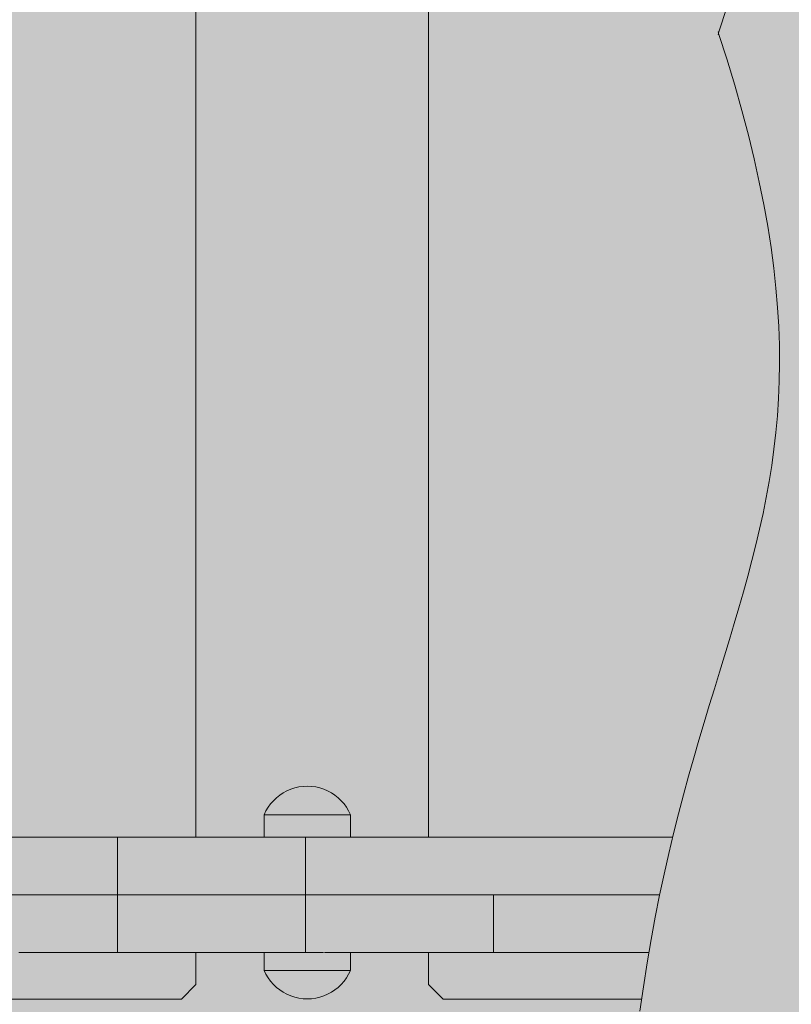
# Model space of a CAD drawing. Units: inches. Extents: x 514 to 662, y 349 to 504.
# Drawn here: x 548 to 553, y 443 to 449 of the extents above; entities that cross this region are included whole.
import ezdxf

# ---------------------------------------------------------------- set-up
doc = ezdxf.new("R2010")
doc.units = ezdxf.units.IN
doc.header["$MEASUREMENT"] = 0
doc.layers.add('_U+0421_U+043B_U+043E_U+0439 1', color=7, linetype='Continuous')

# ---------------------------------------------------------------- blocks, each defined once
blk = doc.blocks.new('block 84')
at = {"layer": '_U+0421_U+043B_U+043E_U+0439 1', "color": 250, "lineweight": 5, "true_color": 0x231f20}
for points in [[(549.4781, 454.4055), (549.4781, 444.1889)], [(548.4824, 443.8237), (548.3658, 443.8237)], [(548.4572, 443.8237), (548.4285, 443.8237)], [(548.4808, 443.8237), (548.4494, 443.8237)], [(548.594, 443.8237), (548.4944, 443.8237)], [(548.6146, 443.8237), (548.5835, 443.8237)], [(548.6447, 443.8236), (548.6146, 443.8237)], [(548.7698, 443.8237), (548.6522, 443.8236)], [(548.783, 443.8236), (548.7576, 443.8236)], [(548.818, 443.8236), (548.7892, 443.8236)], [(548.9374, 443.8236), (548.8133, 443.8236)], [(548.9666, 443.8236), (548.9362, 443.8236)], [(548.9767, 443.8236), (548.9603, 443.8236)], [(549.4781, 443.4586), (549.4781, 443.2543)], [(549.3868, 443.1631), (549.4781, 443.2543)], [(546.2845, 443.1631), (549.3868, 443.1631)]]:
    blk.add_lwpolyline(points, dxfattribs=at)
blk = doc.blocks.new('block 96')
at = {"layer": '_U+0421_U+043B_U+043E_U+0439 1', "color": 250, "lineweight": 5, "true_color": 0x231f20}
for points in [[(550.9537, 454.4055), (550.9537, 444.1889)], [(551.3665, 443.8237), (551.3655, 443.8237)], [(551.3692, 443.8236), (551.3665, 443.8237)], [(551.3715, 443.8236), (551.3694, 443.8236)], [(551.3764, 443.8236), (551.3715, 443.8236)], [(551.3795, 443.8236), (551.3762, 443.8236)], [(551.386, 443.8236), (551.3795, 443.8236)], [(551.3906, 443.8236), (551.3859, 443.8236)], [(551.3988, 443.8236), (551.3905, 443.8236)], [(551.4044, 443.8236), (551.3986, 443.8236)], [(551.4144, 443.8236), (551.4043, 443.8236)], [(551.421, 443.8236), (551.4143, 443.8236)], [(551.4327, 443.8236), (551.4209, 443.8236)], [(551.4403, 443.8236), (551.4327, 443.8236)], [(551.4536, 443.8236), (551.4403, 443.8236)], [(551.4624, 443.8236), (551.4537, 443.8236)], [(551.4772, 443.8236), (551.4625, 443.8236)], [(551.4869, 443.8236), (551.4773, 443.8236)], [(551.5034, 443.8236), (551.487, 443.8236)], [(551.514, 443.8236), (551.5035, 443.8236)], [(551.5321, 443.8236), (551.5142, 443.8236)], [(551.5436, 443.8236), (551.5321, 443.8236)], [(551.5633, 443.8236), (551.5433, 443.8236)], [(551.5755, 443.8236), (551.5631, 443.8236)], [(551.5964, 443.8236), (551.5754, 443.8236)], [(551.6095, 443.8236), (551.5965, 443.8236)], [(551.6321, 443.8236), (551.6093, 443.8236)], [(551.6462, 443.8236), (551.6319, 443.8236)], [(551.6696, 443.8236), (551.6462, 443.8236)], [(551.6848, 443.8236), (551.6696, 443.8236)], [(551.7096, 443.8236), (551.6847, 443.8236)], [(551.7246, 443.8236), (551.7097, 443.8236)], [(551.7513, 443.8236), (551.7248, 443.8236)], [(551.7675, 443.8236), (551.7514, 443.8236)], [(551.7954, 443.8236), (551.7672, 443.8236)], [(551.8117, 443.8236), (551.7952, 443.8236)], [(551.8408, 443.8236), (551.8111, 443.8236)], [(551.8747, 443.8236), (551.8409, 443.8236)], [(551.9062, 443.8236), (551.8771, 443.8236)], [(551.9374, 443.8236), (551.9056, 443.8236)], [(551.973, 443.8236), (551.9374, 443.8236)], [(552.006, 443.8236), (551.9728, 443.8236)], [(552.0452, 443.8236), (552.0062, 443.8236)], [(552.0823, 443.8236), (552.0453, 443.8236)], [(552.1122, 443.8236), (552.0801, 443.8236)], [(552.1504, 443.8237), (552.1124, 443.8236)], [(552.186, 443.8237), (552.1476, 443.8237)], [(552.2276, 443.8237), (552.1851, 443.8237)], [(552.3799, 443.8237), (552.369, 443.8237)], [(550.9537, 443.4587), (550.9537, 443.2543)], [(552.2449, 443.4587), (552.223, 443.4587)], [(552.3495, 443.4587), (552.2456, 443.4587)], [(550.9537, 443.2543), (551.0449, 443.1631)], [(551.0449, 443.1631), (552.3035, 443.1631)]]:
    blk.add_lwpolyline(points, dxfattribs=at)
blk = doc.blocks.new('block 97')
at = {"layer": '_U+0421_U+043B_U+043E_U+0439 1', "color": 250, "lineweight": 5, "true_color": 0x231f20}
for points in [[(548.3565, 443.8236), (548.4064, 443.8236)], [(548.4064, 443.8236), (548.4548, 443.8236)], [(548.4548, 443.8236), (548.5015, 443.8236)], [(548.9705, 443.8236), (548.4548, 443.8236)], [(548.9705, 443.8236), (548.4548, 443.8236)], [(548.9698, 443.8236), (548.4548, 443.8236)], [(548.9698, 443.8236), (548.4548, 443.8236)], [(548.9691, 443.8236), (548.4548, 443.8236)], [(548.969, 443.8236), (548.4548, 443.8236)], [(548.9691, 443.8236), (548.4548, 443.8236)], [(548.9686, 443.8236), (548.4548, 443.8236)], [(548.9687, 443.8236), (548.4548, 443.8236)], [(548.9686, 443.8236), (548.4548, 443.8236)], [(548.9687, 443.8236), (548.4548, 443.8236)], [(548.5015, 443.8236), (548.5466, 443.8236)], [(548.5466, 443.8236), (548.5898, 443.8235)], [(548.5898, 443.8235), (548.6312, 443.8235)], [(548.6312, 443.8235), (548.6707, 443.8235)], [(548.6707, 443.8235), (548.7082, 443.8235)], [(548.7082, 443.8235), (548.7436, 443.8235)], [(548.7436, 443.8235), (548.7769, 443.8235)], [(548.7769, 443.8235), (548.8079, 443.8235)], [(548.8079, 443.8235), (548.8366, 443.8235)], [(548.8366, 443.8235), (548.8629, 443.8235)], [(548.8701, 443.8235), (548.8366, 443.8235)], [(548.8629, 443.8235), (548.8868, 443.8235)], [(548.8868, 443.8235), (548.9082, 443.8235)], [(548.9082, 443.8235), (548.927, 443.8235)], [(548.927, 443.8235), (548.943, 443.8235)], [(548.943, 443.8235), (548.9563, 443.8236)], [(548.9563, 443.8236), (548.9668, 443.8236)], [(548.9668, 443.8236), (548.9744, 443.8236)], [(548.9744, 443.8236), (548.979, 443.8236)], [(548.979, 443.8236), (548.9806, 443.8237)], [(548.9806, 443.8237), (549.2761, 443.8237)], [(548.9806, 443.8237), (549.2905, 443.8237)], [(548.9806, 443.8237), (549.253, 443.8237)], [(548.9806, 443.8237), (548.9821, 443.8237)], [(548.9806, 443.4587), (548.9806, 443.8237)], [(548.9806, 443.4587), (548.9806, 443.8237)], [(548.9821, 443.8237), (548.9868, 443.8237)], [(548.9868, 443.8237), (548.9943, 443.8237)], [(548.9943, 443.8237), (549.0048, 443.8237)], [(549.0048, 443.8237), (549.0182, 443.8237)], [(549.0182, 443.8237), (549.0342, 443.8237)], [(549.0342, 443.8237), (549.053, 443.8237)], [(549.053, 443.8237), (549.0744, 443.8237)], [(549.0744, 443.8237), (549.0982, 443.8237)], [(549.0982, 443.8237), (549.1246, 443.8237)], [(549.1246, 443.8237), (549.1533, 443.8237)], [(549.1533, 443.8237), (549.1843, 443.8237)], [(549.1843, 443.8237), (549.2176, 443.8237)], [(549.2176, 443.8237), (549.253, 443.8237)], [(549.253, 443.8237), (549.2905, 443.8237)], [(549.2905, 443.8237), (549.33, 443.8237)], [(549.3033, 443.8237), (549.4597, 443.8237)], [(549.33, 443.8237), (549.3714, 443.8237)], [(549.3714, 443.8237), (549.4146, 443.8237)], [(549.4146, 443.8237), (549.4597, 443.8237)], [(549.4597, 443.8237), (549.5064, 443.8237)], [(549.4829, 443.8237), (550.9739, 443.8237)], [(549.4832, 443.8237), (549.9912, 443.8237)], [(549.5064, 443.8237), (549.5548, 443.8237)], [(549.5064, 443.8237), (549.7089, 443.8237)], [(549.5548, 443.8237), (549.6047, 443.8237)], [(549.6047, 443.8237), (549.6561, 443.8237)], [(549.6403, 443.8237), (549.6706, 443.8237)], [(549.6561, 443.8237), (549.7089, 443.8237)], [(549.7089, 443.8237), (549.763, 443.8237)], [(549.763, 443.8237), (549.8184, 443.8237)], [(549.8184, 443.8237), (549.8749, 443.8237)], [(549.8749, 443.8237), (549.9326, 443.8237)], [(549.9326, 443.8237), (549.9912, 443.8237)], [(549.9912, 443.8237), (550.0508, 443.8237)], [(549.9945, 443.8237), (550.9674, 443.8237)], [(550.0184, 443.8237), (550.8856, 443.8237)], [(550.0191, 443.8237), (550.8845, 443.8237)], [(550.0508, 443.8237), (550.1113, 443.8237)], [(550.0508, 443.8237), (550.8388, 443.8237)], [(550.0508, 443.8237), (550.8388, 443.8237)], [(550.0508, 443.8237), (550.8388, 443.8237)], [(550.0508, 443.8237), (550.8388, 443.8237)], [(550.1113, 443.8237), (550.1726, 443.8237)], [(550.1726, 443.4587), (550.1726, 443.8237)], [(550.1726, 443.8237), (550.2339, 443.8237)], [(550.2339, 443.8237), (550.2944, 443.8237)], [(550.2944, 443.8237), (550.354, 443.8237)], [(550.354, 443.8237), (550.4127, 443.8237)], [(550.4127, 443.8237), (550.4703, 443.8237)], [(550.4703, 443.8237), (550.5269, 443.8237)], [(550.5269, 443.8237), (550.5822, 443.8237)], [(550.5822, 443.8237), (550.6363, 443.8237)], [(550.6363, 443.8237), (550.6891, 443.8237)], [(550.6891, 443.8237), (550.7405, 443.8237)], [(550.7405, 443.8237), (550.7905, 443.8237)], [(550.7905, 443.8237), (550.8388, 443.8237)], [(550.8388, 443.8237), (550.8856, 443.8237)], [(550.8856, 443.8237), (550.8777, 443.8237)], [(550.8856, 443.8237), (550.9306, 443.8237)], [(550.8875, 443.8237), (550.8856, 443.8237)], [(550.9306, 443.8237), (550.9739, 443.8237)], [(550.9739, 443.8237), (551.0153, 443.8237)], [(550.9796, 443.8237), (551.1276, 443.8237)], [(551.0153, 443.8237), (551.0548, 443.8237)], [(551.0548, 443.8237), (551.0922, 443.8237)], [(551.0922, 443.8237), (551.1276, 443.8237)], [(551.1276, 443.8237), (551.1609, 443.8237)], [(551.1337, 443.8237), (551.3509, 443.8237)], [(551.1609, 443.8237), (551.1919, 443.8237)], [(551.1919, 443.8237), (551.2206, 443.8237)], [(551.2206, 443.8237), (551.247, 443.8237)], [(551.2212, 443.8237), (551.2709, 443.8237)], [(551.247, 443.8237), (551.2709, 443.8237)], [(551.2709, 443.8237), (551.2922, 443.8237)], [(551.2922, 443.8237), (551.311, 443.8237)], [(551.311, 443.8237), (551.3271, 443.8237)], [(551.3271, 443.8237), (551.3404, 443.8237)], [(551.3404, 443.8237), (551.3509, 443.8237)], [(551.3509, 443.8237), (551.3585, 443.8237)], [(551.3585, 443.8237), (551.3631, 443.8237)], [(551.3631, 443.8237), (551.3646, 443.8237)], [(551.3646, 443.8237), (551.3662, 443.8237)], [(551.3646, 443.4587), (551.3646, 443.8237)], [(551.3646, 443.4587), (551.3646, 443.8237)], [(551.3662, 443.8237), (551.3708, 443.8236)], [(551.3708, 443.8236), (551.3784, 443.8236)], [(551.3784, 443.8236), (551.3889, 443.8236)], [(551.3889, 443.8236), (551.4022, 443.8236)], [(551.4022, 443.8236), (551.4183, 443.8235)], [(551.4183, 443.8235), (551.437, 443.8235)], [(551.437, 443.8235), (551.4584, 443.8235)], [(551.4584, 443.8235), (551.4823, 443.8235)], [(551.4823, 443.8235), (551.5086, 443.8235)], [(551.5086, 443.8235), (551.5373, 443.8235)], [(551.5373, 443.8235), (551.5684, 443.8235)], [(551.5684, 443.8235), (551.6016, 443.8235)], [(551.6016, 443.8235), (551.637, 443.8235)], [(551.637, 443.8235), (551.6745, 443.8235)], [(551.6745, 443.8235), (551.714, 443.8235)], [(551.714, 443.8235), (551.7554, 443.8235)], [(551.7554, 443.8235), (551.7987, 443.8236)], [(551.7987, 443.8236), (551.8437, 443.8236)], [(551.8437, 443.8236), (551.8904, 443.8236)], [(551.8904, 443.8236), (551.9388, 443.8236)], [(551.9388, 443.8236), (551.9887, 443.8236)], [(551.9887, 443.8236), (552.0401, 443.8236)], [(552.0401, 443.8236), (552.0929, 443.8236)], [(552.0929, 443.8236), (552.147, 443.8236)], [(552.147, 443.8236), (552.2024, 443.8237)], [(552.2024, 443.8237), (552.2589, 443.8237)], [(552.2711, 443.8237), (552.2024, 443.8237)], [(552.2589, 443.8237), (552.3166, 443.8237)], [(552.3166, 443.8237), (552.3753, 443.8237)], [(552.3753, 443.8237), (552.4182, 443.8237)], [(552.4182, 443.8237), (552.3753, 443.8237)], [(548.3565, 443.4586), (548.4064, 443.4586)], [(548.4064, 443.4586), (548.4548, 443.4586)], [(548.4548, 443.4586), (548.5015, 443.4586)], [(548.5015, 443.4586), (548.5466, 443.4586)], [(548.5466, 443.4586), (548.5898, 443.4586)], [(548.5898, 443.4586), (548.6312, 443.4585)], [(548.6312, 443.4585), (548.6707, 443.4585)], [(548.6707, 443.4585), (548.7082, 443.4585)], [(548.7082, 443.4585), (548.7436, 443.4585)], [(548.7436, 443.4585), (548.7769, 443.4585)], [(548.7769, 443.4585), (548.8079, 443.4585)], [(549.9106, 443.4586), (548.8079, 443.4585)], [(548.8079, 443.4585), (548.8366, 443.4585)], [(548.8366, 443.4585), (548.8629, 443.4585)], [(549.9106, 443.4586), (548.8629, 443.4585)], [(548.8629, 443.4585), (548.8868, 443.4585)], [(549.9106, 443.4586), (548.8701, 443.4585)], [(548.8868, 443.4585), (548.9082, 443.4585)], [(548.9082, 443.4585), (548.927, 443.4586)], [(548.927, 443.4586), (548.943, 443.4586)], [(548.943, 443.4586), (548.9564, 443.4586)], [(548.9564, 443.4586), (548.9668, 443.4586)], [(548.9668, 443.4586), (548.9712, 443.4586)], [(548.9712, 443.4586), (548.9744, 443.4586)], [(548.9744, 443.4586), (548.979, 443.4587)], [(548.979, 443.4587), (548.9806, 443.4587)], [(548.9806, 443.4587), (549.9134, 443.4587)], [(548.9806, 443.4587), (549.9877, 443.4587)], [(548.9806, 443.4587), (550.2862, 443.4587)], [(548.9806, 443.4587), (550.0508, 443.4587)], [(548.9806, 443.4587), (549.5064, 443.4587)], [(548.9806, 443.4587), (549.33, 443.4587)], [(548.9806, 443.4587), (548.9821, 443.4587)], [(548.9806, 443.4587), (549.9106, 443.4587)], [(548.9821, 443.4587), (548.9868, 443.4587)], [(548.9868, 443.4587), (548.9943, 443.4587)], [(548.9943, 443.4587), (549.0048, 443.4587)], [(549.0048, 443.4587), (549.0182, 443.4587)], [(549.0182, 443.4587), (549.0342, 443.4587)], [(549.0342, 443.4587), (549.053, 443.4587)], [(549.053, 443.4587), (549.0744, 443.4587)], [(549.0744, 443.4587), (549.0982, 443.4587)], [(549.0982, 443.4587), (549.1246, 443.4587)], [(549.1246, 443.4587), (549.1533, 443.4587)], [(549.1533, 443.4587), (549.1843, 443.4587)], [(549.1843, 443.4587), (549.2176, 443.4587)], [(549.2176, 443.4587), (549.253, 443.4587)], [(549.253, 443.4587), (549.2905, 443.4587)], [(549.2761, 443.4587), (549.3033, 443.4587)], [(549.2905, 443.4587), (549.33, 443.4587)], [(549.33, 443.4587), (549.3714, 443.4587)], [(549.3714, 443.4587), (549.4146, 443.4587)], [(549.4146, 443.4587), (549.4597, 443.4587)], [(549.4597, 443.4587), (549.5064, 443.4587)], [(549.5064, 443.4587), (549.5548, 443.4587)], [(549.5548, 443.4587), (549.6047, 443.4587)], [(549.6047, 443.4587), (549.6561, 443.4587)], [(549.6561, 443.4587), (549.7089, 443.4587)], [(549.7089, 443.4587), (549.763, 443.4587)], [(549.763, 443.4587), (549.8184, 443.4587)], [(549.8184, 443.4587), (549.8749, 443.4587)], [(549.8749, 443.4587), (549.9326, 443.4587)], [(549.914, 443.4587), (549.9134, 443.4587)], [(549.9159, 443.4587), (549.914, 443.4587)], [(549.9189, 443.4587), (549.9159, 443.4587)], [(549.924, 443.4587), (549.9189, 443.4587)], [(549.9269, 443.4587), (549.924, 443.4587)], [(549.9272, 443.4587), (549.9269, 443.4587)], [(549.9393, 443.4587), (549.9272, 443.4587)], [(549.9326, 443.4587), (549.9912, 443.4587)], [(549.9404, 443.4587), (549.9393, 443.4587)], [(549.9448, 443.4587), (549.9404, 443.4587)], [(549.9585, 443.4587), (549.9448, 443.4587)], [(549.9908, 443.4587), (549.9877, 443.4587)], [(549.9972, 443.4587), (549.9908, 443.4587)], [(549.9912, 443.4587), (550.0508, 443.4587)], [(550.0136, 443.4587), (549.9972, 443.4587)], [(550.0508, 443.4587), (550.1113, 443.4587)], [(550.1113, 443.4587), (550.1726, 443.4587)], [(550.1726, 443.4587), (550.2339, 443.4587)], [(550.2272, 443.4587), (550.2353, 443.4587)], [(550.2339, 443.4587), (550.2862, 443.4587)], [(550.2353, 443.4587), (550.2625, 443.4587)], [(550.2625, 443.4587), (550.2862, 443.4587)], [(550.2944, 443.4587), (550.354, 443.4587)], [(550.2944, 443.4587), (551.247, 443.4587)], [(550.2944, 443.4587), (551.0922, 443.4587)], [(550.354, 443.4587), (550.4127, 443.4587)], [(550.4127, 443.4587), (550.4703, 443.4587)], [(550.4315, 443.4587), (550.4396, 443.4587)], [(550.4396, 443.4587), (551.3404, 443.4587)], [(550.4581, 443.4587), (551.3662, 443.4587)], [(550.9449, 443.4587), (550.4581, 443.4586)], [(550.9411, 443.4587), (550.4581, 443.4586)], [(550.9525, 443.4587), (550.4581, 443.4586)], [(550.4703, 443.4587), (550.5269, 443.4587)], [(550.5269, 443.4587), (550.5822, 443.4587)], [(550.5822, 443.4587), (550.6363, 443.4587)], [(550.6363, 443.4587), (550.6891, 443.4587)], [(550.6891, 443.4587), (550.7405, 443.4587)], [(550.7405, 443.4587), (550.7905, 443.4587)], [(550.7905, 443.4587), (550.8388, 443.4587)], [(550.8388, 443.4587), (550.8856, 443.4587)], [(550.8845, 443.4587), (550.9306, 443.4587)], [(550.8856, 443.4587), (550.9306, 443.4587)], [(550.9306, 443.4587), (550.9739, 443.4587)], [(550.9674, 443.4587), (550.9796, 443.4587)], [(550.9739, 443.4587), (551.0153, 443.4587)], [(551.0153, 443.4587), (551.0548, 443.4587)], [(551.0548, 443.4587), (551.0922, 443.4587)], [(551.0922, 443.4587), (551.1276, 443.4587)], [(551.1087, 443.4587), (551.2212, 443.4587)], [(551.1276, 443.4587), (551.1609, 443.4587)], [(551.1609, 443.4587), (551.1919, 443.4587)], [(551.1919, 443.4587), (551.2206, 443.4587)], [(551.2206, 443.4587), (551.247, 443.4587)], [(551.247, 443.4587), (551.2709, 443.4587)], [(551.2699, 443.4587), (551.3273, 443.4587)], [(551.2709, 443.4587), (551.2922, 443.4587)], [(551.2922, 443.4587), (551.311, 443.4587)], [(551.311, 443.4587), (551.3271, 443.4587)], [(551.3271, 443.4587), (551.3404, 443.4587)], [(551.3404, 443.4587), (551.3509, 443.4587)], [(551.3456, 443.4587), (551.3646, 443.4587)], [(551.3456, 443.4587), (551.3646, 443.4587)], [(551.3509, 443.4587), (551.3585, 443.4587)], [(551.3585, 443.4587), (551.3631, 443.4587)], [(551.3631, 443.4587), (551.3646, 443.4587)], [(551.3646, 443.4587), (551.3662, 443.4587)], [(551.3662, 443.4587), (551.3708, 443.4586)], [(551.3708, 443.4586), (551.3784, 443.4586)], [(551.3784, 443.4586), (551.3889, 443.4586)], [(551.3889, 443.4586), (551.4022, 443.4586)], [(551.4022, 443.4586), (551.4183, 443.4586)], [(551.4183, 443.4586), (551.437, 443.4585)], [(551.437, 443.4585), (551.4584, 443.4585)], [(551.4584, 443.4585), (551.4823, 443.4585)], [(551.4823, 443.4585), (551.5086, 443.4585)], [(551.5086, 443.4585), (551.5373, 443.4585)], [(551.5373, 443.4585), (551.5684, 443.4585)], [(551.5684, 443.4585), (551.6016, 443.4585)], [(551.6016, 443.4585), (551.637, 443.4585)], [(551.637, 443.4585), (551.6745, 443.4585)], [(551.6745, 443.4585), (551.714, 443.4586)], [(551.714, 443.4586), (551.7554, 443.4586)], [(551.7554, 443.4586), (551.7987, 443.4586)], [(551.7987, 443.4586), (551.8437, 443.4586)], [(551.8437, 443.4586), (551.8904, 443.4586)], [(551.8904, 443.4586), (551.9388, 443.4586)], [(551.9388, 443.4586), (551.9887, 443.4586)], [(551.9887, 443.4586), (552.0401, 443.4586)], [(552.0401, 443.4586), (552.0929, 443.4586)], [(552.0929, 443.4586), (552.147, 443.4587)], [(552.147, 443.4587), (552.2024, 443.4587)], [(552.2361, 443.4587), (552.147, 443.4587)], [(552.2024, 443.4587), (552.2589, 443.4587)], [(552.2589, 443.4587), (552.3166, 443.4587)], [(552.3495, 443.4587), (552.2589, 443.4587)], [(552.3166, 443.4587), (552.3495, 443.4587)], [(552.3495, 443.4587), (552.3166, 443.4587)]]:
    blk.add_lwpolyline(points, dxfattribs=at)
blk = doc.blocks.new('block 110')
at = {"layer": '_U+0421_U+043B_U+043E_U+0439 1', "color": 250, "lineweight": 5, "true_color": 0x231f20}
for points in [[(548.3043, 444.1889), (548.4107, 444.1889)], [(548.4107, 444.1889), (548.5098, 444.1889)], [(548.5098, 444.1889), (548.5564, 444.1889)], [(548.5564, 444.1889), (548.6011, 444.1889)], [(548.6011, 444.1889), (548.6436, 444.1889)], [(548.6436, 444.1889), (548.6839, 444.1889)], [(548.6839, 444.1889), (548.722, 444.1889)], [(548.722, 444.1889), (548.7578, 444.1889)], [(548.722, 444.1889), (548.8276, 444.1889)], [(548.7578, 444.1889), (548.7912, 444.1889)], [(548.7912, 444.1889), (548.8221, 444.1889)], [(548.8221, 444.1889), (548.8505, 444.1889)], [(548.8505, 444.1889), (548.8763, 444.1889)], [(548.8505, 444.1889), (548.8988, 444.1889)], [(548.8763, 444.1889), (548.8995, 444.1889)], [(548.8995, 444.1889), (548.9199, 444.1889)], [(548.9199, 444.1889), (548.9374, 444.1889)], [(548.9374, 444.1889), (548.9521, 444.1889)], [(548.9521, 444.1889), (548.9639, 444.1889)], [(548.9639, 444.1889), (548.9726, 444.1889)], [(548.9726, 444.1889), (548.9782, 444.1889)], [(548.9782, 444.1889), (548.9806, 444.1889)], [(548.9806, 443.8239), (548.9806, 444.1889)], [(548.9821, 444.1889), (548.9806, 444.1889)], [(548.9806, 444.1889), (549.3184, 444.1889)], [(548.9806, 444.1889), (549.2788, 444.1889)], [(548.9806, 444.1889), (548.9824, 444.1889)], [(548.9867, 444.1889), (548.9821, 444.1889)], [(548.9824, 444.1889), (548.9876, 444.1889)], [(548.9943, 444.1889), (548.9869, 444.1889)], [(548.9876, 444.1889), (548.9962, 444.1889)], [(549.2465, 444.1889), (548.9943, 444.1889)], [(548.9962, 444.1889), (549.0081, 444.1889)], [(549.0081, 444.1889), (549.0231, 444.1889)], [(549.0231, 444.1889), (549.0411, 444.1889)], [(549.0411, 444.1889), (549.0619, 444.1889)], [(549.0619, 444.1889), (549.0856, 444.1889)], [(549.0856, 444.1889), (549.1119, 444.1889)], [(549.1119, 444.1889), (549.1407, 444.1889)], [(549.1407, 444.1889), (549.1719, 444.1889)], [(549.1719, 444.1889), (549.2054, 444.1889)], [(549.2054, 444.1889), (549.2411, 444.1889)], [(549.2176, 444.1889), (549.2115, 444.1889)], [(549.2943, 444.1889), (549.2176, 444.1889)], [(549.2411, 444.1889), (549.2788, 444.1889)], [(549.2788, 444.1889), (549.3184, 444.1889)], [(549.3184, 444.1889), (549.3599, 444.1889)], [(549.9106, 444.1889), (549.3225, 444.1889)], [(549.9106, 444.1889), (549.3302, 444.1889)], [(549.3599, 444.1889), (549.4478, 444.1889)], [(549.3714, 444.1889), (549.3656, 444.1889)], [(549.9106, 444.1889), (549.3714, 444.1889)], [(549.4478, 444.1889), (549.5415, 444.1889)], [(549.5415, 444.1889), (549.6401, 444.1889)], [(549.6401, 444.1889), (549.7426, 444.1889)], [(549.7426, 444.1889), (549.8935, 444.1889)], [(549.897, 444.1889), (550.1726, 444.1889)], [(549.9106, 444.1889), (549.907, 444.1889)], [(549.9106, 444.1889), (549.9103, 444.1889)], [(549.9106, 444.1889), (549.9103, 444.1889)], [(550.1726, 444.1889), (550.6712, 444.1889)], [(550.1726, 443.8239), (550.1726, 444.1889)], [(550.1726, 444.1889), (551.9548, 444.1889)], [(550.1726, 444.1889), (552.0282, 444.1889)], [(550.1726, 444.1889), (552.5007, 444.1889)], [(550.1726, 444.1889), (552.5007, 444.1889)], [(550.1726, 444.1889), (552.5007, 444.1889)], [(550.1726, 444.1889), (552.5007, 444.1889)], [(550.1726, 444.1889), (552.5007, 444.1889)], [(550.1726, 444.1889), (552.5007, 444.1889)], [(550.3452, 444.1889), (550.346, 444.1889)], [(550.3461, 444.1889), (550.3466, 444.1889)], [(550.3466, 444.1889), (550.347, 444.1889)], [(551.3646, 444.1889), (550.4581, 444.1889)], [(551.3646, 444.1889), (550.4581, 444.1889)], [(551.3646, 444.1889), (550.4581, 444.1889)], [(551.3646, 444.1889), (550.4581, 444.1889)], [(551.3646, 444.1889), (550.4581, 444.1889)], [(551.3646, 444.1889), (550.4581, 444.1889)], [(550.4703, 444.1889), (550.4647, 444.1889)], [(550.5269, 444.1889), (550.4703, 444.1889)], [(550.5822, 444.1889), (550.5269, 444.1889)], [(550.6363, 444.1889), (550.5822, 444.1889)], [(551.3646, 444.1889), (550.6363, 444.1889)], [(550.6712, 444.1889), (551.1951, 444.1888)], [(550.7405, 444.1889), (550.7223, 444.1889)], [(550.7905, 444.1889), (550.7405, 444.1889)], [(550.8388, 444.1889), (550.7905, 444.1889)], [(550.8856, 444.1889), (550.8388, 444.1889)], [(551.3646, 444.1889), (550.8856, 444.1889)], [(550.9739, 444.1889), (550.9506, 444.1889)], [(551.0153, 444.1889), (550.9739, 444.1889)], [(551.0548, 444.1889), (551.0153, 444.1889)], [(551.0922, 444.1889), (551.0548, 444.1889)], [(551.1276, 444.1889), (551.0922, 444.1889)], [(551.1609, 444.1889), (551.1276, 444.1889)], [(551.1919, 444.1889), (551.1609, 444.1889)], [(551.2206, 444.1889), (551.1919, 444.1889)], [(551.1951, 444.1888), (551.7365, 444.1888)], [(551.3646, 444.1889), (551.2206, 444.1889)], [(551.3646, 444.1889), (551.3292, 444.1889)], [(551.7365, 444.1888), (552.2873, 444.1888)], [(552.2873, 444.1888), (552.5006, 444.1888)], [(549.8962, 443.8238), (547.4934, 443.8238)], [(548.5793, 443.8238), (547.5521, 443.8238)], [(549.5633, 443.8238), (547.5583, 443.8238)], [(548.3043, 443.8239), (548.4107, 443.8239)], [(548.4064, 443.8238), (548.3818, 443.8238)], [(548.4548, 443.8238), (548.4064, 443.8238)], [(548.4107, 443.8239), (548.5098, 443.8239)], [(548.5015, 443.8238), (548.4548, 443.8238)], [(548.5466, 443.8238), (548.5015, 443.8238)], [(548.5098, 443.8239), (548.5564, 443.8239)], [(548.5898, 443.8237), (548.5466, 443.8238)], [(548.5564, 443.8239), (548.6011, 443.8239)], [(548.6312, 443.8237), (548.5898, 443.8237)], [(548.6011, 443.8239), (548.6436, 443.8239)], [(548.6707, 443.8237), (548.6312, 443.8237)], [(548.6436, 443.8239), (548.6839, 443.8239)], [(548.7082, 443.8237), (548.6707, 443.8237)], [(548.6839, 443.8239), (548.722, 443.8239)], [(548.7436, 443.8237), (548.7082, 443.8237)], [(548.722, 443.8239), (548.7578, 443.8239)], [(548.7769, 443.8237), (548.7436, 443.8237)], [(548.7578, 443.8239), (548.7912, 443.8239)], [(548.7578, 443.8239), (551.8904, 443.8238)], [(548.8079, 443.8237), (548.7769, 443.8237)], [(548.7912, 443.8239), (548.8221, 443.8239)], [(549.8486, 443.8238), (548.8079, 443.8237)], [(548.8221, 443.8239), (548.8505, 443.8239)], [(548.8306, 443.8239), (548.8579, 443.8239)], [(549.8359, 443.8238), (548.8366, 443.8237)], [(548.8505, 443.8239), (548.8763, 443.8239)], [(549.8472, 443.8238), (548.8629, 443.8237)], [(548.8763, 443.8239), (548.8995, 443.8239)], [(548.8981, 443.8239), (550.1726, 443.8239)], [(548.8988, 443.8239), (550.1726, 443.8239)], [(548.8995, 443.8239), (548.9199, 443.8239)], [(548.9199, 443.8239), (548.9374, 443.8239)], [(548.9332, 443.8239), (551.8904, 443.8238)], [(548.9374, 443.8239), (548.9521, 443.8239)], [(548.9521, 443.8239), (548.9639, 443.8239)], [(548.9639, 443.8239), (548.9726, 443.8239)], [(548.9726, 443.8239), (549.7426, 443.8239)], [(548.9726, 443.8239), (548.9782, 443.8239)], [(548.9782, 443.8239), (548.9806, 443.8239)], [(548.9806, 443.8239), (549.3599, 443.8239)], [(548.9806, 443.8239), (548.9824, 443.8239)], [(548.9824, 443.8239), (548.9876, 443.8239)], [(548.9876, 443.8239), (548.9962, 443.8239)], [(548.9962, 443.8239), (549.0081, 443.8239)], [(549.0081, 443.8239), (549.0231, 443.8239)], [(549.0231, 443.8239), (549.0411, 443.8239)], [(549.0411, 443.8239), (549.0619, 443.8239)], [(549.0619, 443.8239), (549.0856, 443.8239)], [(549.0856, 443.8239), (549.1119, 443.8239)], [(549.9086, 443.8238), (549.1114, 443.8238)], [(549.1119, 443.8239), (549.1407, 443.8239)], [(549.1407, 443.8239), (549.1719, 443.8239)], [(549.1719, 443.8239), (549.2054, 443.8239)], [(549.2054, 443.8239), (549.2411, 443.8239)], [(549.2797, 443.8238), (549.2321, 443.8238)], [(549.2411, 443.8239), (549.2788, 443.8239)], [(549.2788, 443.8239), (549.3184, 443.8239)], [(549.3184, 443.8239), (549.3599, 443.8239)], [(549.3599, 443.8239), (549.4478, 443.8239)], [(549.4478, 443.8239), (549.5415, 443.8239)], [(549.5415, 443.8239), (549.6401, 443.8239)], [(549.6401, 443.8239), (549.7426, 443.8239)], [(550.0508, 443.8238), (549.7176, 443.8238)], [(549.7628, 443.8238), (549.7309, 443.8238)], [(549.7426, 443.8239), (550.1726, 443.8239)], [(549.7956, 443.8238), (549.7824, 443.8238)], [(549.8369, 443.8238), (549.7975, 443.8238)], [(551.5684, 443.8237), (549.8948, 443.8238)], [(551.8437, 443.8238), (549.9167, 443.8238)], [(551.7987, 443.8238), (549.9332, 443.8238)], [(549.9626, 443.8238), (549.9514, 443.8238)], [(549.9655, 443.8238), (549.9613, 443.8238)], [(549.9736, 443.8238), (549.967, 443.8238)], [(550.2376, 443.8238), (549.9704, 443.8238)], [(549.9896, 443.8238), (549.9758, 443.8238)], [(551.714, 443.8237), (550.0933, 443.8238)], [(550.1726, 443.8239), (552.4182, 443.8238)], [(550.1726, 443.8239), (550.6712, 443.8239)], [(551.637, 443.8237), (550.1993, 443.8238)], [(551.6016, 443.8237), (550.2039, 443.8238)], [(551.7554, 443.8237), (550.2491, 443.8238)], [(551.6745, 443.8237), (550.2938, 443.8238)], [(550.4106, 443.8238), (550.4034, 443.8238)], [(551.6016, 443.8237), (550.6201, 443.8238)], [(550.6712, 443.8239), (551.1951, 443.8239)], [(551.637, 443.8237), (550.7807, 443.8237)], [(551.5086, 443.8237), (550.8809, 443.8237)], [(551.4823, 443.8237), (550.8908, 443.8237)], [(551.5086, 443.8237), (551.0739, 443.8237)], [(551.5373, 443.8237), (551.0937, 443.8237)], [(551.5373, 443.8237), (551.1804, 443.8237)], [(551.1951, 443.8239), (551.7365, 443.8238)], [(551.5086, 443.8237), (551.4823, 443.8237)], [(551.5373, 443.8237), (551.5086, 443.8237)], [(551.5684, 443.8237), (551.5373, 443.8237)], [(551.6016, 443.8237), (551.5684, 443.8237)], [(551.637, 443.8237), (551.6016, 443.8237)], [(551.6745, 443.8237), (551.637, 443.8237)], [(551.714, 443.8237), (551.6745, 443.8237)], [(551.7554, 443.8237), (551.714, 443.8237)], [(551.7365, 443.8238), (552.2873, 443.8238)], [(551.7987, 443.8238), (551.7554, 443.8237)], [(551.8437, 443.8238), (551.7987, 443.8238)], [(551.8904, 443.8238), (551.8437, 443.8238)], [(551.9388, 443.8238), (551.8904, 443.8238)], [(551.9874, 443.8238), (551.9388, 443.8238)], [(552.2873, 443.8238), (552.4182, 443.8238)]]:
    blk.add_lwpolyline(points, dxfattribs=at)
blk = doc.blocks.new('block 113')
at = {"layer": '_U+0421_U+043B_U+043E_U+0439 1', "color": 250, "lineweight": 5, "true_color": 0x231f20}
for points in [[(549.9106, 443.4587), (549.9106, 443.3442)], [(550.4581, 443.4587), (550.4581, 443.3442)], [(549.9106, 443.3442), (549.914, 443.3442)], [(549.9106, 443.3442), (549.9222, 443.3201)], [(549.914, 443.3442), (549.924, 443.3442)], [(549.9222, 443.3201), (549.9359, 443.2972)], [(549.924, 443.3442), (549.9404, 443.3442)], [(549.9404, 443.3442), (549.9629, 443.3442)], [(549.9629, 443.3442), (549.9908, 443.3442)], [(549.9908, 443.3442), (550.0235, 443.3442)], [(550.0235, 443.3442), (550.0601, 443.3442)], [(550.0601, 443.3442), (550.0998, 443.3442)], [(550.0998, 443.3442), (550.1415, 443.3442)], [(550.1415, 443.3442), (550.1843, 443.3442)], [(550.1843, 443.3442), (550.2272, 443.3442)], [(550.2272, 443.3442), (550.2689, 443.3442)], [(550.2689, 443.3442), (550.3086, 443.3442)], [(550.3086, 443.3442), (550.3452, 443.3442)], [(550.3452, 443.3442), (550.3779, 443.3442)], [(550.3779, 443.3442), (550.4058, 443.3442)], [(550.4058, 443.3442), (550.4283, 443.3442)], [(550.4283, 443.3442), (550.4447, 443.3442)], [(550.4465, 443.3201), (550.4328, 443.2972)], [(550.4447, 443.3442), (550.4547, 443.3442)], [(550.4581, 443.3442), (550.4465, 443.3201)], [(550.4581, 443.3442), (550.4547, 443.3442)], [(549.9359, 443.2972), (549.9516, 443.2756)], [(549.9516, 443.2756), (549.9692, 443.2555)], [(549.9692, 443.2555), (549.9885, 443.237)], [(549.9885, 443.237), (550.0094, 443.2204)], [(550.3802, 443.237), (550.3593, 443.2204)], [(550.3995, 443.2555), (550.3802, 443.237)], [(550.4171, 443.2756), (550.3995, 443.2555)], [(550.4328, 443.2972), (550.4171, 443.2756)], [(550.0094, 443.2204), (550.0317, 443.2057)], [(550.0317, 443.2057), (550.0552, 443.193)], [(550.0552, 443.193), (550.0798, 443.1825)], [(550.0798, 443.1825), (550.1052, 443.1743)], [(550.1052, 443.1743), (550.1312, 443.1683)], [(550.2635, 443.1743), (550.2375, 443.1683)], [(550.2889, 443.1825), (550.2635, 443.1743)], [(550.3135, 443.193), (550.2889, 443.1825)], [(550.337, 443.2057), (550.3135, 443.193)], [(550.3593, 443.2204), (550.337, 443.2057)], [(550.1312, 443.1683), (550.1577, 443.1647)], [(550.1577, 443.1647), (550.1843, 443.1635)], [(550.211, 443.1647), (550.1843, 443.1635)], [(550.2375, 443.1683), (550.211, 443.1647)]]:
    blk.add_lwpolyline(points, dxfattribs=at)
blk = doc.blocks.new('block 114')
at = {"layer": '_U+0421_U+043B_U+043E_U+0439 1', "color": 250, "lineweight": 5, "true_color": 0x231f20}
for points in [[(550.0798, 444.4925), (550.0552, 444.482)], [(550.1052, 444.5008), (550.0798, 444.4925)], [(550.1312, 444.5067), (550.1052, 444.5008)], [(550.1577, 444.5103), (550.1312, 444.5067)], [(550.1843, 444.5115), (550.1577, 444.5103)], [(550.1843, 444.5115), (550.211, 444.5103)], [(550.211, 444.5103), (550.2375, 444.5067)], [(550.2375, 444.5067), (550.2635, 444.5008)], [(550.2635, 444.5008), (550.2889, 444.4925)], [(550.2889, 444.4925), (550.3135, 444.482)], [(549.9885, 444.438), (549.9692, 444.4195)], [(550.0094, 444.4546), (549.9885, 444.438)], [(550.0317, 444.4694), (550.0094, 444.4546)], [(550.0552, 444.482), (550.0317, 444.4694)], [(550.3135, 444.482), (550.337, 444.4694)], [(550.337, 444.4694), (550.3593, 444.4546)], [(550.3593, 444.4546), (550.3802, 444.438)], [(550.3802, 444.438), (550.3995, 444.4195)], [(549.9359, 444.3778), (549.9222, 444.3549)], [(549.9516, 444.3994), (549.9359, 444.3778)], [(549.9692, 444.4195), (549.9516, 444.3994)], [(550.3995, 444.4195), (550.4171, 444.3994)], [(550.4171, 444.3994), (550.4328, 444.3778)], [(550.4328, 444.3778), (550.4465, 444.3549)], [(549.9222, 444.3549), (549.9106, 444.3308)], [(549.9106, 444.3308), (549.914, 444.3308)], [(549.9106, 444.3308), (549.9106, 444.1889)], [(549.914, 444.3308), (549.924, 444.3308)], [(549.924, 444.3308), (549.9404, 444.3308)], [(549.9404, 444.3308), (549.9629, 444.3308)], [(549.9629, 444.3308), (549.9908, 444.3308)], [(549.9908, 444.3308), (550.0235, 444.3308)], [(550.0235, 444.3308), (550.0601, 444.3308)], [(550.0601, 444.3308), (550.0998, 444.3308)], [(550.0998, 444.3308), (550.1415, 444.3308)], [(550.1415, 444.3308), (550.1843, 444.3308)], [(550.1843, 444.3308), (550.2272, 444.3308)], [(550.2272, 444.3308), (550.2689, 444.3308)], [(550.2689, 444.3308), (550.3086, 444.3308)], [(550.3086, 444.3308), (550.3452, 444.3308)], [(550.3452, 444.3308), (550.3779, 444.3308)], [(550.3779, 444.3308), (550.4058, 444.3308)], [(550.4058, 444.3308), (550.4283, 444.3308)], [(550.4283, 444.3308), (550.4447, 444.3308)], [(550.4447, 444.3308), (550.4547, 444.3308)], [(550.4465, 444.3549), (550.4581, 444.3308)], [(550.4581, 444.3308), (550.4547, 444.3308)], [(550.4581, 444.3308), (550.4581, 444.1889)]]:
    blk.add_lwpolyline(points, dxfattribs=at)
blk = doc.blocks.new('block 117')
at = {"layer": '_U+0421_U+043B_U+043E_U+0439 1', "color": 250, "lineweight": 5, "true_color": 0x231f20}
for points in [[(549.9106, 443.4587), (549.9106, 443.3442)], [(550.4581, 443.4587), (550.4581, 443.3442)], [(549.9106, 443.3442), (549.914, 443.3442)], [(549.9106, 443.3442), (549.9222, 443.3201)], [(549.914, 443.3442), (549.924, 443.3442)], [(549.9222, 443.3201), (549.9359, 443.2972)], [(549.924, 443.3442), (549.9404, 443.3442)], [(549.9404, 443.3442), (549.9629, 443.3442)], [(549.9629, 443.3442), (549.9908, 443.3442)], [(549.9908, 443.3442), (550.0235, 443.3442)], [(550.0235, 443.3442), (550.0601, 443.3442)], [(550.0601, 443.3442), (550.0998, 443.3442)], [(550.0998, 443.3442), (550.1415, 443.3442)], [(550.1415, 443.3442), (550.1843, 443.3442)], [(550.1843, 443.3442), (550.2272, 443.3442)], [(550.2272, 443.3442), (550.2689, 443.3442)], [(550.2689, 443.3442), (550.3086, 443.3442)], [(550.3086, 443.3442), (550.3452, 443.3442)], [(550.3452, 443.3442), (550.3779, 443.3442)], [(550.3779, 443.3442), (550.4058, 443.3442)], [(550.4058, 443.3442), (550.4283, 443.3442)], [(550.4283, 443.3442), (550.4447, 443.3442)], [(550.4465, 443.3201), (550.4328, 443.2972)], [(550.4447, 443.3442), (550.4547, 443.3442)], [(550.4581, 443.3442), (550.4465, 443.3201)], [(550.4581, 443.3442), (550.4547, 443.3442)], [(549.9359, 443.2972), (549.9516, 443.2756)], [(549.9516, 443.2756), (549.9692, 443.2555)], [(549.9692, 443.2555), (549.9885, 443.237)], [(549.9885, 443.237), (550.0094, 443.2204)], [(550.3802, 443.237), (550.3593, 443.2204)], [(550.3995, 443.2555), (550.3802, 443.237)], [(550.4171, 443.2756), (550.3995, 443.2555)], [(550.4328, 443.2972), (550.4171, 443.2756)], [(550.0094, 443.2204), (550.0317, 443.2057)], [(550.0317, 443.2057), (550.0552, 443.193)], [(550.0552, 443.193), (550.0798, 443.1825)], [(550.0798, 443.1825), (550.1052, 443.1743)], [(550.1052, 443.1743), (550.1312, 443.1683)], [(550.2635, 443.1743), (550.2375, 443.1683)], [(550.2889, 443.1825), (550.2635, 443.1743)], [(550.3135, 443.193), (550.2889, 443.1825)], [(550.337, 443.2057), (550.3135, 443.193)], [(550.3593, 443.2204), (550.337, 443.2057)], [(550.1312, 443.1683), (550.1577, 443.1647)], [(550.1577, 443.1647), (550.1843, 443.1635)], [(550.211, 443.1647), (550.1843, 443.1635)], [(550.2375, 443.1683), (550.211, 443.1647)]]:
    blk.add_lwpolyline(points, dxfattribs=at)
blk = doc.blocks.new('block 119')
at = {"layer": '_U+0421_U+043B_U+043E_U+0439 1', "color": 250, "lineweight": 5, "true_color": 0x231f20}
for points in [[(550.0798, 444.4925), (550.0552, 444.482)], [(550.1052, 444.5008), (550.0798, 444.4925)], [(550.1312, 444.5067), (550.1052, 444.5008)], [(550.1577, 444.5103), (550.1312, 444.5067)], [(550.1843, 444.5115), (550.1577, 444.5103)], [(550.1843, 444.5115), (550.211, 444.5103)], [(550.211, 444.5103), (550.2375, 444.5067)], [(550.2375, 444.5067), (550.2635, 444.5008)], [(550.2635, 444.5008), (550.2889, 444.4925)], [(550.2889, 444.4925), (550.3135, 444.482)], [(549.9885, 444.438), (549.9692, 444.4195)], [(550.0094, 444.4546), (549.9885, 444.438)], [(550.0317, 444.4694), (550.0094, 444.4546)], [(550.0552, 444.482), (550.0317, 444.4694)], [(550.3135, 444.482), (550.337, 444.4694)], [(550.337, 444.4694), (550.3593, 444.4546)], [(550.3593, 444.4546), (550.3802, 444.438)], [(550.3802, 444.438), (550.3995, 444.4195)], [(549.9359, 444.3778), (549.9222, 444.3549)], [(549.9516, 444.3994), (549.9359, 444.3778)], [(549.9692, 444.4195), (549.9516, 444.3994)], [(550.3995, 444.4195), (550.4171, 444.3994)], [(550.4171, 444.3994), (550.4328, 444.3778)], [(550.4328, 444.3778), (550.4465, 444.3549)], [(549.9222, 444.3549), (549.9106, 444.3308)], [(549.9106, 444.3308), (549.914, 444.3308)], [(549.9106, 444.3308), (549.9106, 444.1889)], [(549.914, 444.3308), (549.924, 444.3308)], [(549.924, 444.3308), (549.9404, 444.3308)], [(549.9404, 444.3308), (549.9629, 444.3308)], [(549.9629, 444.3308), (549.9908, 444.3308)], [(549.9908, 444.3308), (550.0235, 444.3308)], [(550.0235, 444.3308), (550.0601, 444.3308)], [(550.0601, 444.3308), (550.0998, 444.3308)], [(550.0998, 444.3308), (550.1415, 444.3308)], [(550.1415, 444.3308), (550.1843, 444.3308)], [(550.1843, 444.3308), (550.2272, 444.3308)], [(550.2272, 444.3308), (550.2689, 444.3308)], [(550.2689, 444.3308), (550.3086, 444.3308)], [(550.3086, 444.3308), (550.3452, 444.3308)], [(550.3452, 444.3308), (550.3779, 444.3308)], [(550.3779, 444.3308), (550.4058, 444.3308)], [(550.4058, 444.3308), (550.4283, 444.3308)], [(550.4283, 444.3308), (550.4447, 444.3308)], [(550.4447, 444.3308), (550.4547, 444.3308)], [(550.4465, 444.3549), (550.4581, 444.3308)], [(550.4581, 444.3308), (550.4547, 444.3308)], [(550.4581, 444.3308), (550.4581, 444.1889)]]:
    blk.add_lwpolyline(points, dxfattribs=at)
blk = doc.blocks.new('block 125')
at = {"layer": '_U+0421_U+043B_U+043E_U+0439 1', "color": 250, "lineweight": 5, "true_color": 0x231f20}
for points in [[(552.8437, 449.445), (552.794, 449.2895)], [(552.794, 449.2895), (552.7891, 449.2895)], [(552.794, 449.274), (552.7891, 449.2895)], [(552.794, 449.2895), (552.7891, 449.274)], [(552.794, 449.274), (552.7891, 449.274)], [(552.8437, 449.1184), (552.794, 449.274)], [(552.8938, 448.9527), (552.8437, 449.1184)], [(552.9392, 448.7921), (552.8938, 448.9527)], [(552.9803, 448.6365), (552.9392, 448.7921)], [(553.0171, 448.4855), (552.9803, 448.6365)], [(553.0498, 448.339), (553.0171, 448.4855)], [(553.0784, 448.1969), (553.0498, 448.339)], [(553.1031, 448.0588), (553.0784, 448.1969)], [(553.1241, 447.9246), (553.1031, 448.0588)], [(553.1414, 447.7941), (553.1241, 447.9246)], [(553.1552, 447.6671), (553.1414, 447.7941)], [(553.1657, 447.5434), (553.1552, 447.6671)], [(553.1728, 447.4227), (553.1657, 447.5434)], [(553.1769, 447.3049), (553.1728, 447.4227)], [(553.1779, 447.1897), (553.1769, 447.3049)], [(553.1761, 447.077), (553.1779, 447.1897)], [(553.1715, 446.9666), (553.1761, 447.077)], [(553.1643, 446.8581), (553.1715, 446.9666)], [(553.1546, 446.7516), (553.1643, 446.8581)], [(553.1425, 446.6466), (553.1546, 446.7516)], [(553.1283, 446.5431), (553.1425, 446.6466)], [(553.1119, 446.4408), (553.1283, 446.5431)], [(553.0935, 446.3396), (553.1119, 446.4408)], [(553.0732, 446.2391), (553.0935, 446.3396)], [(553.0513, 446.1393), (553.0732, 446.2391)], [(553.0277, 446.0398), (553.0513, 446.1393)], [(553.0027, 445.9406), (553.0277, 446.0398)], [(552.9763, 445.8414), (553.0027, 445.9406)], [(552.9487, 445.7419), (552.9763, 445.8414)], [(552.9201, 445.642), (552.9487, 445.7419)], [(552.8904, 445.5415), (552.9201, 445.642)], [(552.8599, 445.4402), (552.8904, 445.5415)], [(552.8288, 445.3379), (552.8599, 445.4402)], [(552.797, 445.2343), (552.8288, 445.3379)], [(552.7648, 445.1292), (552.797, 445.2343)], [(552.7323, 445.0226), (552.7648, 445.1292)], [(552.6996, 444.914), (552.7323, 445.0226)], [(552.6668, 444.8035), (552.6996, 444.914)], [(552.6341, 444.6906), (552.6668, 444.8035)], [(552.6015, 444.5753), (552.6341, 444.6906)], [(552.5693, 444.4573), (552.6015, 444.5753)], [(552.5375, 444.3365), (552.5693, 444.4573)], [(552.5063, 444.2125), (552.5375, 444.3365)], [(552.4758, 444.0853), (552.5063, 444.2125)], [(552.4461, 443.9546), (552.4758, 444.0853)], [(552.4174, 443.8202), (552.4461, 443.9546)], [(552.3898, 443.6819), (552.4174, 443.8202)], [(552.3633, 443.5395), (552.3898, 443.6819)], [(552.3382, 443.3927), (552.3633, 443.5395)], [(552.3146, 443.2415), (552.3382, 443.3927)], [(552.2925, 443.0855), (552.3146, 443.2415)]]:
    blk.add_lwpolyline(points, dxfattribs=at)
blk = doc.blocks.new('block 74')
at = {"layer": '_U+0421_U+043B_U+043E_U+0439 1'}
for name in ['block 125', 'block 84', 'block 96', 'block 114', 'block 119', 'block 110', 'block 97', 'block 113', 'block 117']:
    blk.add_blockref(name, (0, 0), dxfattribs=at)

msp = doc.modelspace()

# ---------------------------------------------------------------- hatches: boundary and pattern name
at = {"layer": '_U+0421_U+043B_U+043E_U+0439 1', "true_color": 0xfadaac}
h = msp.add_hatch(color=41, dxfattribs=at)
h.dxf.hatch_style = 2
edge = h.paths.add_edge_path()
edge.add_spline(control_points=[(606.0867, 405.8333), (606.0867, 405.8333), (522.802, 405.8333), (522.802, 405.8333), (518.1863, 405.8333), (514.4444, 409.5752), (514.4444, 414.1909), (514.4444, 414.1909), (514.4444, 467.4756), (514.4444, 467.4756), (514.4444, 472.0915), (518.1863, 475.8333), (522.8022, 475.8333), (522.8022, 475.8333), (606.0867, 475.8333), (606.0867, 475.8333), (610.7026, 475.8333), (614.4444, 472.0915), (614.4444, 467.4756), (614.4444, 467.4756), (614.4444, 414.1911), (614.4444, 414.1911), (614.4444, 409.5752), (610.7025, 405.8333), (606.0867, 405.8333)], knot_values=[0, 0, 0, 0, 1, 1, 1, 2, 2, 2, 3, 3, 3, 4, 4, 4, 5, 5, 5, 6, 6, 6, 7, 7, 7, 8, 8, 8, 8], degree=3, periodic=1)

# ---------------------------------------------------------------- linework, layer by layer
at = {"layer": '_U+0421_U+043B_U+043E_U+0439 1', "color": 250, "lineweight": 9, "true_color": 0x231f20}
msp.add_open_spline([(606.0867, 405.8333), (606.0867, 405.8333), (522.802, 405.8333), (522.802, 405.8333), (518.1863, 405.8333), (514.4444, 409.5752), (514.4444, 414.1909), (514.4444, 414.1909), (514.4444, 467.4756), (514.4444, 467.4756), (514.4444, 472.0915), (518.1863, 475.8333), (522.8022, 475.8333), (522.8022, 475.8333), (606.0867, 475.8333), (606.0867, 475.8333), (610.7026, 475.8333), (614.4444, 472.0915), (614.4444, 467.4756), (614.4444, 467.4756), (614.4444, 414.1911), (614.4444, 414.1911), (614.4444, 409.5752), (610.7025, 405.8333), (606.0867, 405.8333)], degree=3, knots=[0, 0, 0, 0, 1, 1, 1, 2, 2, 2, 3, 3, 3, 4, 4, 4, 5, 5, 5, 6, 6, 6, 7, 7, 7, 8, 8, 8, 8], dxfattribs=at)

# ---------------------------------------------------------------- block references
at = {"layer": '_U+0421_U+043B_U+043E_U+0439 1'}
msp.add_blockref('block 74', (0, 0), dxfattribs=at)

doc.saveas('drawing.dxf')
